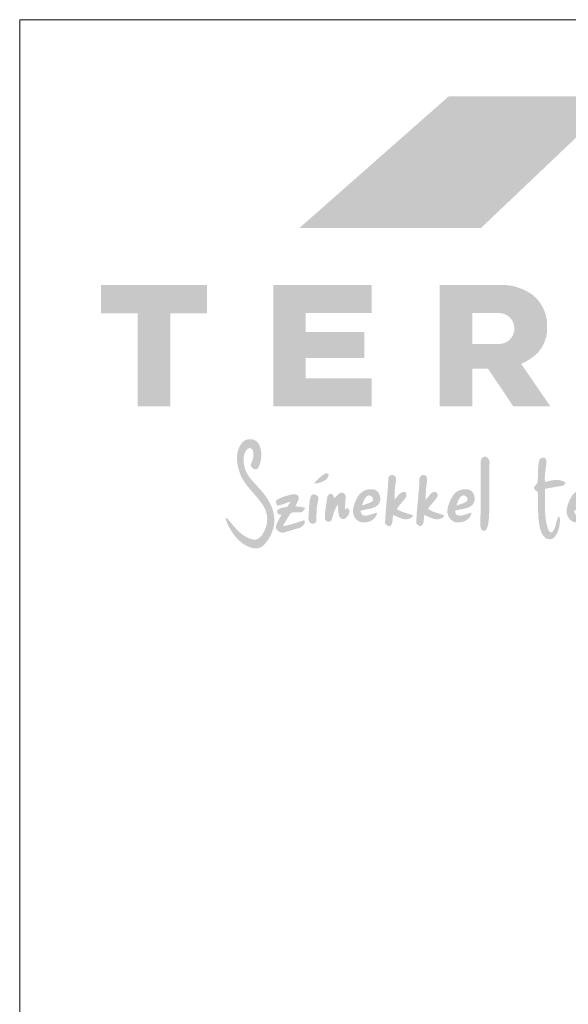
# Model space of a CAD drawing. Units: metres. Extents: x 215 to 492, y 107 to 297.
# Drawn here: x 215 to 250, y 235 to 297 of the extents above; entities that cross this region are included whole.
import ezdxf

# ---------------------------------------------------------------- set-up
doc = ezdxf.new("R2010")
doc.units = ezdxf.units.M
doc.header["$LTSCALE"] = 0.05
doc.layers.get('0').update_dxf_attribs({"linetype": 'CONTINUOUS'})

# ---------------------------------------------------------------- blocks, each defined once
blk = doc.blocks.new('terran logo')
at = {"linetype": 'Continuous', "lineweight": 9, "true_color": 0xce1729}
h = blk.add_hatch(color=242, dxfattribs=at)
h.dxf.hatch_style = 1
h.paths.add_polyline_path([(46.202, 190.929), (35.489, 190.929), (26.109, 182.657), (37.502, 182.657)])
at = {"linetype": 'Continuous', "lineweight": 5, "true_color": 0xe9ad11}
h = blk.add_hatch(color=40, dxfattribs=at)
h.dxf.hatch_style = 1
h.paths.add_polyline_path([(18.006, 177.292), (20.306, 177.292), (20.306, 179.085), (13.648, 179.085), (13.648, 177.292), (15.948, 177.292), (15.948, 171.471), (18.006, 171.471)])
h = blk.add_hatch(color=40, dxfattribs=at)
h.dxf.hatch_style = 1
h.paths.add_polyline_path([(30.189, 176.128), (26.503, 176.128), (26.503, 177.331), (30.633, 177.331), (30.633, 179.085), (24.471, 179.085), (24.471, 171.471), (30.633, 171.471), (30.633, 173.225), (26.503, 173.225), (26.503, 174.496), (30.189, 174.496)])
h = blk.add_hatch(color=40, dxfattribs=at)
h.dxf.hatch_style = 1
h.paths.add_polyline_path([(41.652, 176.348, 0.242803), (40.745, 178.461, 0.144366), (38.943, 179.085), (34.912, 179.085), (34.912, 171.471), (36.963, 171.471), (36.963, 173.824), (37.944, 173.824), (39.523, 171.471), (41.849, 171.471), (40.026, 174.129, 0.049854), (40.764, 174.561, 0.240032)])
h.paths.add_polyline_path([(38.632, 175.377), (36.963, 175.377), (36.963, 177.319), (38.632, 177.319, -1)], flags=16)
at = {"linetype": 'Continuous', "lineweight": 0, "true_color": 0x776a62}
for points in [[(24.325, 165.249), (24.3, 165.304), (24.274, 165.358), (24.247, 165.412), (24.218, 165.465), (24.189, 165.517), (24.158, 165.569), (24.127, 165.62), (24.094, 165.67), (24.06, 165.72), (24.029, 165.768), (23.996, 165.815), (23.963, 165.862), (23.929, 165.907), (23.859, 165.998), (23.787, 166.086), (23.675, 166.216), (23.174, 166.765), (23.063, 166.896), (22.991, 166.985), (22.961, 167.026), (22.931, 167.067), (22.903, 167.11), (22.876, 167.153), (22.85, 167.197), (22.825, 167.241), (22.801, 167.287), (22.779, 167.333), (22.758, 167.379), (22.738, 167.427), (22.72, 167.474), (22.703, 167.522), (22.687, 167.571), (22.673, 167.62), (22.66, 167.669), (22.648, 167.719), (22.638, 167.769), (22.629, 167.82), (22.622, 167.87), (22.616, 167.921), (22.612, 167.971), (22.609, 168.022), (22.608, 168.073), (22.608, 168.124), (22.61, 168.175), (22.613, 168.226), (22.618, 168.277), (22.625, 168.328), (22.633, 168.379), (22.641, 168.416), (22.667, 168.509), (22.695, 168.581), (22.722, 168.632), (22.753, 168.681), (22.776, 168.712), (22.801, 168.741), (22.828, 168.767), (22.857, 168.792), (22.889, 168.814), (22.906, 168.824), (22.923, 168.833), (22.936, 168.838), (22.948, 168.842), (22.961, 168.844), (22.973, 168.846), (22.985, 168.846), (22.997, 168.846), (23.009, 168.845), (23.021, 168.842), (23.033, 168.839), (23.055, 168.831), (23.077, 168.819), (23.097, 168.805), (23.116, 168.789), (23.142, 168.761), (23.163, 168.729), (23.18, 168.696), (23.192, 168.661), (23.2, 168.63), (23.208, 168.599), (23.213, 168.568), (23.218, 168.537), (23.221, 168.506), (23.223, 168.475), (23.224, 168.444), (23.223, 168.414), (23.221, 168.383), (23.219, 168.352), (23.215, 168.321), (23.211, 168.291), (23.199, 168.23), (23.185, 168.169), (23.159, 168.078), (23.052, 167.785), (23.055, 167.763), (23.059, 167.74), (23.066, 167.719), (23.075, 167.697), (23.086, 167.677), (23.099, 167.657), (23.114, 167.637), (23.129, 167.619), (23.147, 167.602), (23.165, 167.586), (23.185, 167.571), (23.205, 167.557), (23.226, 167.545), (23.248, 167.534), (23.27, 167.525), (23.292, 167.518), (23.315, 167.512), (23.338, 167.508), (23.36, 167.507), (23.382, 167.508), (23.404, 167.51), (23.425, 167.516), (23.445, 167.523), (23.464, 167.534), (23.482, 167.547), (23.499, 167.562), (23.515, 167.581), (23.529, 167.603), (23.542, 167.627), (23.562, 167.673), (23.58, 167.72), (23.598, 167.767), (23.615, 167.815), (23.63, 167.863), (23.644, 167.912), (23.657, 167.961), (23.669, 168.011), (23.679, 168.061), (23.689, 168.111), (23.696, 168.162), (23.703, 168.212), (23.708, 168.263), (23.712, 168.314), (23.714, 168.365), (23.715, 168.416), (23.715, 168.467), (23.712, 168.518), (23.709, 168.568), (23.704, 168.619), (23.697, 168.669), (23.689, 168.719), (23.679, 168.769), (23.668, 168.818), (23.655, 168.867), (23.64, 168.915), (23.623, 168.963), (23.605, 169.01), (23.585, 169.057), (23.564, 169.099), (23.54, 169.138), (23.513, 169.174), (23.484, 169.208), (23.452, 169.239), (23.417, 169.268), (23.381, 169.293), (23.343, 169.316), (23.303, 169.337), (23.262, 169.354), (23.219, 169.369), (23.176, 169.381), (23.132, 169.39), (23.087, 169.397), (23.042, 169.4), (22.997, 169.401), (22.951, 169.399), (22.907, 169.394), (22.862, 169.387), (22.818, 169.376), (22.775, 169.362), (22.734, 169.346), (22.693, 169.327), (22.655, 169.304), (22.618, 169.279), (22.583, 169.251), (22.55, 169.22), (22.519, 169.186), (22.491, 169.148), (22.445, 169.087), (22.402, 169.024), (22.364, 168.959), (22.33, 168.893), (22.3, 168.826), (22.274, 168.758), (22.251, 168.688), (22.232, 168.618), (22.217, 168.546), (22.205, 168.474), (22.196, 168.401), (22.19, 168.328), (22.187, 168.254), (22.187, 168.18), (22.19, 168.106), (22.195, 168.031), (22.203, 167.957), (22.213, 167.882), (22.226, 167.808), (22.24, 167.734), (22.256, 167.66), (22.275, 167.587), (22.294, 167.514), (22.316, 167.443), (22.339, 167.372), (22.363, 167.301), (22.388, 167.232), (22.415, 167.164), (22.442, 167.097), (22.477, 167.026), (22.514, 166.956), (22.553, 166.887), (22.593, 166.82), (22.635, 166.753), (22.679, 166.688), (22.724, 166.624), (22.77, 166.56), (22.817, 166.497), (22.866, 166.435), (22.915, 166.374), (22.965, 166.313), (23.066, 166.193), (23.478, 165.715), (23.578, 165.593), (23.627, 165.531), (23.674, 165.469), (23.721, 165.405), (23.766, 165.341), (23.81, 165.276), (23.84, 165.23), (23.868, 165.182), (23.895, 165.134), (23.92, 165.085), (23.943, 165.035), (23.965, 164.984), (23.985, 164.933), (24.003, 164.881), (24.019, 164.829), (24.034, 164.776), (24.047, 164.722), (24.058, 164.669), (24.067, 164.615), (24.074, 164.56), (24.08, 164.506), (24.084, 164.451), (24.085, 164.396), (24.085, 164.342), (24.083, 164.287), (24.079, 164.232), (24.073, 164.178), (24.065, 164.124), (24.056, 164.07), (24.044, 164.016), (24.03, 163.963), (24.014, 163.91), (23.995, 163.858), (23.975, 163.807), (23.953, 163.755), (23.926, 163.692), (23.896, 163.626), (23.863, 163.561), (23.828, 163.495), (23.809, 163.463), (23.789, 163.431), (23.768, 163.4), (23.746, 163.37), (23.724, 163.341), (23.7, 163.312), (23.676, 163.285), (23.651, 163.259), (23.625, 163.235), (23.597, 163.212), (23.569, 163.191), (23.54, 163.172), (23.51, 163.155), (23.478, 163.14), (23.446, 163.127), (23.413, 163.116), (23.378, 163.108), (23.342, 163.103), (23.305, 163.1), (23.267, 163.1), (23.228, 163.104), (23.172, 163.114), (23.117, 163.126), (23.063, 163.141), (23.009, 163.157), (22.957, 163.176), (22.906, 163.197), (22.855, 163.219), (22.805, 163.243), (22.756, 163.269), (22.708, 163.297), (22.66, 163.326), (22.613, 163.356), (22.568, 163.388), (22.522, 163.421), (22.478, 163.456), (22.434, 163.491), (22.391, 163.527), (22.349, 163.565), (22.307, 163.603), (22.266, 163.642), (22.226, 163.681), (22.186, 163.722), (22.109, 163.804), (22.034, 163.887), (21.926, 164.013), (21.668, 164.332), (21.604, 164.396), (21.552, 164.44), (21.515, 164.467), (21.477, 164.492), (21.484, 164.452), (21.491, 164.412), (21.5, 164.372), (21.51, 164.333), (21.521, 164.294), (21.533, 164.255), (21.546, 164.217), (21.559, 164.179), (21.589, 164.103), (21.621, 164.029), (21.656, 163.956), (21.713, 163.849), (21.796, 163.709), (21.976, 163.439), (22.008, 163.397), (22.04, 163.355), (22.073, 163.313), (22.107, 163.272), (22.142, 163.232), (22.177, 163.192), (22.213, 163.153), (22.251, 163.115), (22.288, 163.077), (22.327, 163.04), (22.367, 163.005), (22.407, 162.97), (22.448, 162.936), (22.49, 162.903), (22.532, 162.871), (22.576, 162.84), (22.62, 162.81), (22.665, 162.782), (22.71, 162.755), (22.756, 162.729), (22.803, 162.705), (22.851, 162.682), (22.899, 162.661), (22.949, 162.641), (22.998, 162.622), (23.049, 162.606), (23.1, 162.59), (23.152, 162.577), (23.204, 162.566), (23.228, 162.56), (23.251, 162.555), (23.299, 162.548), (23.347, 162.544), (23.394, 162.543), (23.442, 162.546), (23.489, 162.553), (23.536, 162.562), (23.582, 162.575), (23.626, 162.591), (23.67, 162.61), (23.712, 162.632), (23.753, 162.657), (23.772, 162.671), (23.791, 162.685), (23.81, 162.701), (23.828, 162.717), (23.846, 162.733), (23.883, 162.77), (23.92, 162.808), (23.956, 162.847), (23.99, 162.887), (24.024, 162.928), (24.056, 162.969), (24.088, 163.011), (24.118, 163.054), (24.148, 163.098), (24.176, 163.142), (24.204, 163.187), (24.23, 163.233), (24.256, 163.279), (24.28, 163.326), (24.304, 163.374), (24.326, 163.422), (24.348, 163.47), (24.368, 163.519), (24.388, 163.568), (24.406, 163.618), (24.424, 163.667), (24.44, 163.718), (24.456, 163.768), (24.47, 163.819), (24.484, 163.87), (24.497, 163.921), (24.508, 163.973), (24.519, 164.024), (24.528, 164.075), (24.533, 164.136), (24.536, 164.196), (24.537, 164.256), (24.537, 164.316), (24.535, 164.376), (24.531, 164.436), (24.526, 164.496), (24.519, 164.555), (24.511, 164.615), (24.501, 164.674), (24.489, 164.733), (24.477, 164.792), (24.462, 164.85), (24.447, 164.908), (24.43, 164.966), (24.411, 165.024), (24.392, 165.081), (24.371, 165.137), (24.348, 165.193)], [(38.019, 166.96), (38.021, 167.319), (38.026, 167.558), (38.03, 167.678), (38.035, 167.798), (38.041, 167.917), (38.041, 167.937), (38.04, 167.957), (38.037, 167.977), (38.034, 167.998), (38.029, 168.019), (38.024, 168.04), (38.017, 168.061), (38.01, 168.082), (38.001, 168.103), (37.992, 168.123), (37.981, 168.143), (37.97, 168.162), (37.958, 168.18), (37.945, 168.198), (37.931, 168.215), (37.917, 168.23), (37.901, 168.245), (37.885, 168.258), (37.868, 168.269), (37.851, 168.28), (37.833, 168.288), (37.814, 168.295), (37.795, 168.3), (37.775, 168.303), (37.754, 168.304), (37.733, 168.303), (37.712, 168.299), (37.69, 168.293), (37.667, 168.285), (37.642, 168.272), (37.619, 168.257), (37.598, 168.24), (37.578, 168.22), (37.553, 168.189), (37.532, 168.154), (37.515, 168.116), (37.498, 168.063), (37.49, 168.008), (37.488, 167.954), (37.486, 167.707), (37.49, 165.484), (37.482, 164.991), (37.471, 164.621), (37.459, 164.374), (37.46, 164.33), (37.459, 163.996), (37.467, 163.93), (37.475, 163.887), (37.486, 163.844), (37.499, 163.802), (37.508, 163.782), (37.517, 163.761), (37.527, 163.741), (37.534, 163.728), (37.541, 163.716), (37.55, 163.706), (37.559, 163.696), (37.569, 163.687), (37.58, 163.68), (37.591, 163.673), (37.602, 163.667), (37.614, 163.663), (37.627, 163.659), (37.639, 163.656), (37.652, 163.654), (37.665, 163.653), (37.678, 163.653), (37.691, 163.654), (37.704, 163.656), (37.73, 163.662), (37.742, 163.667), (37.755, 163.672), (37.767, 163.678), (37.778, 163.685), (37.789, 163.692), (37.799, 163.701), (37.809, 163.71), (37.818, 163.72), (37.827, 163.73), (37.834, 163.741), (37.841, 163.753), (37.854, 163.775), (37.876, 163.819), (37.896, 163.865), (37.913, 163.911), (37.935, 163.982), (37.957, 164.079), (38, 164.449), (38.008, 164.568), (38.014, 164.688), (38.019, 164.807), (38.022, 164.927), (38.026, 165.047), (38.029, 165.286), (38.03, 165.525)], [(41.527, 166.02), (41.525, 166.194), (41.522, 166.281), (41.668, 166.318), (42.593, 166.475), (42.615, 166.477), (42.636, 166.481), (42.655, 166.488), (42.673, 166.498), (42.705, 166.522), (42.812, 166.661), (42.772, 166.691), (42.732, 166.718), (42.691, 166.742), (42.649, 166.764), (42.606, 166.782), (42.563, 166.798), (42.52, 166.811), (42.476, 166.822), (42.431, 166.831), (42.386, 166.837), (42.341, 166.842), (42.295, 166.844), (42.249, 166.845), (42.203, 166.844), (42.156, 166.842), (42.11, 166.838), (42.063, 166.833), (42.017, 166.826), (41.97, 166.819), (41.877, 166.802), (41.739, 166.771), (41.514, 166.715), (41.509, 166.83), (41.508, 166.984), (41.519, 167.214), (41.598, 167.823), (41.608, 167.96), (41.603, 168.037), (41.595, 168.082), (41.587, 168.111), (41.576, 168.139), (41.562, 168.165), (41.554, 168.177), (41.545, 168.189), (41.536, 168.201), (41.525, 168.212), (41.514, 168.222), (41.501, 168.232), (41.474, 168.236), (41.431, 168.238), (41.386, 168.236), (41.342, 168.229), (41.314, 168.221), (41.286, 168.211), (41.261, 168.198), (41.237, 168.183), (41.225, 168.174), (41.215, 168.165), (41.205, 168.155), (41.196, 168.144), (41.188, 168.132), (41.18, 168.12), (41.173, 168.108), (41.168, 168.094), (41.163, 168.08), (41.159, 168.065), (41.148, 168.02), (41.138, 167.975), (41.129, 167.93), (41.121, 167.885), (41.114, 167.839), (41.108, 167.794), (41.098, 167.703), (41.089, 167.565), (41.071, 166.967), (41.062, 166.83), (41.053, 166.739), (41.052, 166.723), (41.05, 166.709), (41.047, 166.694), (41.043, 166.681), (41.033, 166.654), (41.021, 166.629), (40.998, 166.593), (40.868, 166.439), (40.836, 166.392), (40.834, 166.376), (40.833, 166.36), (40.833, 166.346), (40.834, 166.331), (40.837, 166.317), (40.841, 166.304), (40.845, 166.291), (40.851, 166.279), (40.858, 166.267), (40.865, 166.256), (40.882, 166.234), (40.901, 166.213), (40.956, 166.165), (41.067, 166.075), (41.073, 165.925), (41.079, 165.624), (41.09, 164.796), (41.097, 164.646), (41.107, 164.496), (41.113, 164.421), (41.12, 164.347), (41.128, 164.272), (41.137, 164.197), (41.147, 164.123), (41.159, 164.049), (41.171, 163.974), (41.186, 163.9), (41.202, 163.826), (41.242, 163.677), (41.277, 163.581), (41.308, 163.511), (41.344, 163.443), (41.371, 163.399), (41.399, 163.357), (41.431, 163.317), (41.465, 163.279), (41.501, 163.242), (41.52, 163.225), (41.54, 163.209), (41.561, 163.194), (41.582, 163.181), (41.605, 163.169), (41.628, 163.159), (41.652, 163.15), (41.676, 163.142), (41.701, 163.136), (41.726, 163.131), (41.751, 163.127), (41.777, 163.125), (41.803, 163.124), (41.828, 163.125), (41.854, 163.127), (41.879, 163.13), (41.904, 163.134), (41.929, 163.141), (41.953, 163.148), (41.977, 163.157), (42, 163.167), (42.023, 163.179), (42.045, 163.191), (42.066, 163.206), (42.086, 163.221), (42.104, 163.239), (42.122, 163.257), (42.139, 163.277), (42.154, 163.298), (42.175, 163.329), (42.196, 163.36), (42.216, 163.392), (42.235, 163.425), (42.253, 163.458), (42.27, 163.491), (42.286, 163.525), (42.302, 163.559), (42.33, 163.628), (42.356, 163.699), (42.379, 163.77), (42.398, 163.843), (42.415, 163.916), (42.429, 163.99), (42.44, 164.065), (42.449, 164.14), (42.455, 164.215), (42.459, 164.327), (42.457, 164.343), (42.443, 164.47), (42.434, 164.494), (42.425, 164.507), (42.415, 164.519), (42.408, 164.524), (42.401, 164.529), (42.393, 164.533), (42.385, 164.536), (42.376, 164.538), (42.365, 164.539), (42.348, 164.508), (42.333, 164.476), (42.318, 164.444), (42.304, 164.411), (42.292, 164.377), (42.28, 164.344), (42.248, 164.241), (42.161, 163.929), (42.138, 163.861), (42.126, 163.828), (42.112, 163.795), (42.098, 163.763), (42.082, 163.731), (42.065, 163.7), (42.047, 163.67), (42.028, 163.64), (42.007, 163.611), (41.984, 163.583), (41.97, 163.574), (41.957, 163.567), (41.944, 163.561), (41.932, 163.557), (41.919, 163.555), (41.907, 163.554), (41.895, 163.555), (41.883, 163.557), (41.871, 163.56), (41.86, 163.564), (41.849, 163.57), (41.838, 163.576), (41.828, 163.584), (41.817, 163.592), (41.798, 163.611), (41.78, 163.632), (41.749, 163.68), (41.725, 163.729), (41.712, 163.765), (41.684, 163.848), (41.659, 163.933), (41.637, 164.017), (41.617, 164.102), (41.599, 164.188), (41.584, 164.274), (41.57, 164.36), (41.559, 164.446), (41.549, 164.532), (41.541, 164.619), (41.535, 164.706), (41.529, 164.793), (41.526, 164.88), (41.523, 164.968), (41.52, 165.143), (41.52, 165.319)], [(27.886, 167.008), (27.903, 167.043), (27.917, 167.08), (27.929, 167.119), (27.937, 167.16), (27.942, 167.202), (27.781, 167.278), (27.582, 167.142), (27.387, 166.996), (27.308, 166.929), (27.257, 166.882), (27.209, 166.833), (27.163, 166.782), (27.141, 166.755), (27.119, 166.728), (27.098, 166.701), (27.078, 166.672), (27.059, 166.643), (27.041, 166.614), (27.078, 166.617), (27.116, 166.621), (27.155, 166.626), (27.195, 166.631), (27.235, 166.638), (27.275, 166.646), (27.316, 166.655), (27.357, 166.665), (27.397, 166.676), (27.438, 166.688), (27.478, 166.702), (27.517, 166.717), (27.556, 166.733), (27.593, 166.75), (27.63, 166.769), (27.666, 166.789), (27.7, 166.811), (27.732, 166.834), (27.763, 166.859), (27.792, 166.885), (27.819, 166.914), (27.843, 166.943), (27.866, 166.975)], [(32.076, 165.832), (32.094, 166.241), (32.15, 166.684), (32.165, 166.832), (32.165, 166.923), (32.158, 166.967), (32.151, 166.995), (32.141, 167.022), (32.128, 167.048), (32.12, 167.061), (32.112, 167.073), (32.102, 167.085), (32.092, 167.096), (32.076, 167.108), (32.059, 167.118), (32.042, 167.127), (32.024, 167.134), (32.006, 167.14), (31.987, 167.144), (31.968, 167.147), (31.949, 167.149), (31.93, 167.149), (31.911, 167.148), (31.892, 167.145), (31.873, 167.142), (31.854, 167.137), (31.836, 167.131), (31.819, 167.124), (31.802, 167.115), (31.786, 167.106), (31.77, 167.095), (31.756, 167.083), (31.742, 167.071), (31.73, 167.057), (31.719, 167.042), (31.709, 167.026), (31.701, 167.009), (31.695, 166.991), (31.689, 166.972), (31.686, 166.953), (31.685, 166.932), (31.685, 166.911), (31.683, 166.813), (31.679, 166.716), (31.675, 166.619), (31.664, 166.424), (31.65, 166.23), (31.552, 165.162), (31.512, 164.677), (31.5, 164.482), (31.49, 164.288), (31.487, 164.19), (31.484, 164.093), (31.495, 164.085), (31.529, 164.06), (31.642, 163.979), (31.668, 163.965), (31.695, 163.954), (31.708, 163.95), (31.722, 163.946), (31.735, 163.944), (31.748, 163.944), (31.761, 163.944), (31.775, 163.946), (31.788, 163.949), (31.801, 163.954), (31.813, 163.961), (31.826, 163.969), (31.839, 163.979), (31.851, 163.991), (31.864, 164.011), (31.876, 164.031), (31.887, 164.051), (31.897, 164.072), (31.906, 164.093), (31.915, 164.114), (31.922, 164.135), (31.934, 164.179), (31.948, 164.247), (31.975, 164.526), (31.99, 164.639), (32.053, 164.616), (32.37, 164.479), (32.466, 164.441), (32.531, 164.42), (32.563, 164.41), (32.596, 164.401), (32.629, 164.394), (32.662, 164.387), (32.695, 164.382), (32.729, 164.378), (32.762, 164.376), (32.796, 164.375), (32.83, 164.376), (32.864, 164.378), (32.899, 164.383), (32.933, 164.389), (32.958, 164.397), (32.998, 164.411), (33.099, 164.452), (33.14, 164.475), (33.164, 164.492), (33.175, 164.501), (33.185, 164.51), (33.194, 164.52), (33.202, 164.531), (33.209, 164.542), (33.215, 164.553), (33.219, 164.565), (33.222, 164.578), (33.224, 164.591), (33.224, 164.604), (33.222, 164.618), (33.218, 164.633), (32.833, 164.753), (32.556, 164.847), (32.454, 164.889), (32.388, 164.92), (32.322, 164.953), (32.258, 164.989), (32.227, 165.008), (32.242, 165.038), (32.258, 165.067), (32.274, 165.095), (32.292, 165.123), (32.328, 165.177), (32.387, 165.255), (32.643, 165.555), (32.724, 165.658), (32.762, 165.711), (32.797, 165.767), (32.804, 165.776), (32.814, 165.795), (32.821, 165.814), (32.827, 165.843), (32.828, 165.874), (32.794, 166.058), (32.759, 166.071), (32.725, 166.08), (32.692, 166.085), (32.66, 166.087), (32.629, 166.086), (32.599, 166.083), (32.571, 166.076), (32.543, 166.067), (32.516, 166.055), (32.49, 166.042), (32.465, 166.026), (32.441, 166.009), (32.417, 165.99), (32.394, 165.969), (32.372, 165.947), (32.349, 165.924), (32.306, 165.876), (32.183, 165.723), (32.143, 165.674), (32.122, 165.651), (32.101, 165.629), (32.08, 165.608)], [(34.569, 165.52), (34.657, 165.629), (34.698, 165.686), (34.736, 165.744), (34.754, 165.774), (34.772, 165.805), (34.788, 165.836), (34.791, 165.854), (34.793, 165.872), (34.794, 165.889), (34.792, 165.906), (34.79, 165.922), (34.786, 165.938), (34.78, 165.954), (34.774, 165.969), (34.766, 165.983), (34.757, 165.997), (34.748, 166.01), (34.737, 166.022), (34.725, 166.033), (34.713, 166.044), (34.7, 166.053), (34.686, 166.062), (34.671, 166.07), (34.657, 166.076), (34.641, 166.082), (34.625, 166.086), (34.609, 166.09), (34.592, 166.092), (34.576, 166.092), (34.559, 166.092), (34.542, 166.09), (34.525, 166.087), (34.508, 166.082), (34.492, 166.076), (34.475, 166.068), (34.456, 166.057), (34.437, 166.045), (34.419, 166.032), (34.401, 166.019), (34.368, 165.99), (34.337, 165.96), (34.264, 165.877), (34.083, 165.65), (34.036, 165.604), (34.034, 165.961), (34.059, 166.353), (34.099, 166.636), (34.101, 166.652), (34.12, 166.871), (34.118, 166.921), (34.113, 166.954), (34.106, 166.986), (34.095, 167.017), (34.089, 167.032), (34.082, 167.047), (34.073, 167.061), (34.064, 167.075), (34.054, 167.088), (34.042, 167.102), (34.026, 167.113), (34.008, 167.122), (33.991, 167.13), (33.972, 167.137), (33.954, 167.142), (33.935, 167.146), (33.916, 167.148), (33.896, 167.149), (33.877, 167.149), (33.858, 167.148), (33.839, 167.145), (33.821, 167.141), (33.802, 167.136), (33.785, 167.129), (33.768, 167.122), (33.751, 167.113), (33.735, 167.103), (33.72, 167.092), (33.707, 167.08), (33.694, 167.067), (33.682, 167.053), (33.671, 167.037), (33.662, 167.021), (33.655, 167.004), (33.648, 166.986), (33.644, 166.967), (33.641, 166.947), (33.64, 166.926), (33.64, 166.904), (33.638, 166.806), (33.635, 166.709), (33.63, 166.612), (33.619, 166.418), (33.605, 166.224), (33.498, 165.062), (33.467, 164.674), (33.455, 164.48), (33.447, 164.285), (33.444, 164.188), (33.441, 164.091), (33.656, 163.951), (33.721, 163.932), (33.745, 163.947), (33.767, 163.963), (33.787, 163.981), (33.805, 164), (33.822, 164.019), (33.836, 164.04), (33.849, 164.062), (33.86, 164.085), (33.87, 164.108), (33.879, 164.133), (33.887, 164.157), (33.893, 164.183), (33.899, 164.209), (33.907, 164.262), (33.913, 164.317), (33.929, 164.536), (33.935, 164.588), (33.939, 164.613), (33.944, 164.638), (34.01, 164.614), (34.31, 164.486), (34.412, 164.445), (34.48, 164.422), (34.514, 164.412), (34.549, 164.403), (34.583, 164.395), (34.618, 164.388), (34.653, 164.382), (34.688, 164.378), (34.723, 164.376), (34.758, 164.376), (34.794, 164.377), (34.829, 164.38), (34.865, 164.386), (34.901, 164.393), (34.937, 164.403), (34.969, 164.417), (35.097, 164.477), (35.128, 164.499), (35.146, 164.515), (35.161, 164.533), (35.167, 164.543), (35.173, 164.553), (35.177, 164.564), (35.181, 164.575), (35.184, 164.587), (35.185, 164.599), (35.186, 164.612), (35.185, 164.626), (35.079, 164.663), (34.58, 164.822), (34.475, 164.862), (34.407, 164.892), (34.34, 164.925), (34.307, 164.943), (34.274, 164.961), (34.242, 164.981), (34.21, 165.001), (34.179, 165.022), (34.197, 165.053), (34.215, 165.083), (34.235, 165.112), (34.275, 165.169), (34.318, 165.225)], [(26.472, 165.081), (26.411, 165.103), (26.286, 165.138), (25.856, 165.189), (25.873, 165.225), (26.019, 165.518), (26.039, 165.575), (26.05, 165.614), (26.058, 165.654), (26.063, 165.694), (26.064, 165.714), (26.065, 165.735), (26.061, 165.757), (26.056, 165.778), (26.05, 165.798), (26.041, 165.816), (26.032, 165.833), (26.021, 165.848), (26.008, 165.862), (25.995, 165.876), (25.98, 165.887), (25.965, 165.898), (25.948, 165.907), (25.931, 165.916), (25.913, 165.923), (25.894, 165.93), (25.875, 165.935), (25.855, 165.94), (25.835, 165.943), (25.794, 165.948), (25.753, 165.949), (25.711, 165.947), (25.671, 165.943), (25.632, 165.937), (25.595, 165.928), (25.207, 165.819), (25.017, 165.752), (24.894, 165.7), (24.804, 165.655), (24.745, 165.623), (24.688, 165.588), (24.675, 165.579), (24.664, 165.569), (24.655, 165.559), (24.647, 165.548), (24.641, 165.537), (24.637, 165.525), (24.633, 165.514), (24.631, 165.502), (24.63, 165.489), (24.63, 165.477), (24.631, 165.464), (24.636, 165.438), (24.648, 165.398), (24.706, 165.269), (24.72, 165.234), (24.75, 165.237), (24.81, 165.247), (24.869, 165.259), (24.956, 165.282), (25.098, 165.33), (25.466, 165.461), (25.554, 165.484), (25.352, 165.161), (25.309, 165.148), (25.039, 165.093), (24.951, 165.07), (24.908, 165.056), (24.867, 165.038), (24.847, 165.028), (24.828, 165.018), (24.809, 165.006), (24.791, 164.993), (24.773, 164.98), (24.756, 164.965), (24.74, 164.949), (24.731, 164.931), (24.723, 164.913), (24.717, 164.896), (24.713, 164.879), (24.71, 164.863), (24.71, 164.847), (24.71, 164.831), (24.713, 164.816), (24.716, 164.801), (24.721, 164.787), (24.728, 164.773), (24.735, 164.76), (24.744, 164.748), (24.754, 164.736), (24.765, 164.725), (24.776, 164.714), (24.789, 164.704), (24.802, 164.696), (24.817, 164.687), (24.831, 164.68), (24.847, 164.673), (24.863, 164.668), (24.879, 164.663), (24.896, 164.659), (24.913, 164.656), (24.93, 164.655), (24.947, 164.654), (24.965, 164.654), (24.982, 164.656), (24.739, 164.208), (24.679, 164.059), (24.647, 163.957), (24.641, 163.931), (24.638, 163.905), (24.638, 163.88), (24.639, 163.856), (24.643, 163.832), (24.649, 163.809), (24.657, 163.786), (24.667, 163.764), (24.678, 163.743), (24.691, 163.723), (24.706, 163.703), (24.722, 163.684), (24.74, 163.667), (24.758, 163.65), (24.778, 163.634), (24.799, 163.619), (24.82, 163.605), (24.843, 163.593), (24.866, 163.581), (24.889, 163.571), (24.913, 163.562), (24.938, 163.554), (24.962, 163.547), (24.987, 163.542), (25.011, 163.538), (25.036, 163.536), (25.06, 163.535), (25.084, 163.536), (25.108, 163.538), (26.071, 163.82), (26.113, 163.837), (26.156, 163.856), (26.199, 163.879), (26.242, 163.904), (26.282, 163.932), (26.302, 163.947), (26.32, 163.963), (26.338, 163.979), (26.355, 163.996), (26.371, 164.014), (26.385, 164.032), (26.398, 164.051), (26.41, 164.07), (26.42, 164.09), (26.429, 164.111), (26.436, 164.132), (26.441, 164.154), (26.444, 164.176), (26.445, 164.199), (26.444, 164.222), (26.441, 164.245), (26.435, 164.27), (26.427, 164.294), (26.416, 164.319), (25.593, 164.053), (25.361, 163.995), (25.22, 163.965), (25.078, 163.94), (25.126, 164.046), (25.496, 164.669), (25.511, 164.691), (25.528, 164.711), (25.546, 164.729), (25.565, 164.744), (25.585, 164.758), (25.605, 164.77), (25.627, 164.78), (25.649, 164.789), (25.671, 164.796), (25.695, 164.802), (25.718, 164.806), (25.743, 164.81), (25.767, 164.812), (25.792, 164.814), (25.869, 164.815), (26.075, 164.811), (26.124, 164.813), (26.148, 164.815), (26.171, 164.819), (26.187, 164.818), (26.203, 164.818), (26.218, 164.82), (26.232, 164.823), (26.246, 164.826), (26.26, 164.831), (26.272, 164.837), (26.285, 164.843), (26.297, 164.851), (26.319, 164.868), (26.34, 164.887), (26.368, 164.92)], [(27.202, 165.122), (27.219, 165.239), (27.241, 165.354), (27.258, 165.431), (27.293, 165.631), (27.296, 165.698), (27.292, 165.738), (27.286, 165.763), (27.278, 165.789), (27.266, 165.814), (27.257, 165.824), (27.226, 165.852), (27.191, 165.878), (27.153, 165.9), (27.113, 165.918), (27.072, 165.93), (27.043, 165.936), (27.015, 165.938), (26.987, 165.938), (26.959, 165.935), (26.932, 165.928), (26.918, 165.924), (26.905, 165.919), (26.892, 165.912), (26.866, 165.885), (26.843, 165.855), (26.82, 165.811), (26.757, 165.579), (26.73, 165.386), (26.674, 164.45), (26.673, 164.424), (26.678, 164.36), (26.693, 164.297), (26.712, 164.249), (26.738, 164.205), (26.762, 164.175), (26.79, 164.149), (26.821, 164.125), (26.835, 164.116), (26.849, 164.109), (26.864, 164.103), (26.88, 164.098), (26.896, 164.094), (26.912, 164.091), (26.928, 164.09), (26.944, 164.09), (26.96, 164.091), (26.977, 164.093), (26.993, 164.096), (27.009, 164.1), (27.025, 164.105), (27.04, 164.112), (27.055, 164.119), (27.069, 164.127), (27.083, 164.136), (27.096, 164.145), (27.109, 164.156), (27.12, 164.167), (27.131, 164.179), (27.14, 164.192), (27.149, 164.206), (27.156, 164.22), (27.162, 164.235), (27.167, 164.25), (27.171, 164.266), (27.173, 164.283), (27.173, 164.3), (27.184, 164.927)], [(28.993, 165.465), (29.008, 165.727), (29.006, 165.814), (29.006, 165.83), (29.005, 165.845), (29.003, 165.86), (28.999, 165.874), (28.995, 165.888), (28.989, 165.901), (28.983, 165.914), (28.976, 165.926), (28.968, 165.938), (28.959, 165.949), (28.95, 165.96), (28.928, 165.98), (28.905, 165.997), (28.88, 166.012), (28.853, 166.024), (28.825, 166.034), (28.796, 166.041), (28.767, 166.045), (28.738, 166.046), (28.71, 166.043), (28.676, 166.03), (28.643, 166.013), (28.597, 165.985), (28.54, 165.941), (28.313, 165.704), (28.288, 165.748), (28.207, 165.898), (28.182, 165.927), (28.164, 165.944), (28.144, 165.958), (28.133, 165.964), (28.122, 165.97), (28.11, 165.974), (28.097, 165.978), (28.083, 165.981), (28.071, 165.979), (28.047, 165.973), (28.011, 165.96), (27.978, 165.942), (27.948, 165.92), (27.921, 165.894), (27.897, 165.865), (27.879, 165.832), (27.869, 165.81), (27.861, 165.786), (27.856, 165.761), (27.854, 165.736), (27.749, 165.059), (27.722, 164.833), (27.712, 164.697), (27.708, 164.606), (27.708, 164.515), (27.71, 164.424), (27.712, 164.401), (27.717, 164.379), (27.724, 164.358), (27.733, 164.339), (27.744, 164.322), (27.756, 164.306), (27.771, 164.291), (27.786, 164.278), (27.803, 164.266), (27.821, 164.256), (27.84, 164.248), (27.86, 164.241), (27.88, 164.235), (27.901, 164.231), (27.922, 164.229), (27.943, 164.229), (27.964, 164.23), (27.985, 164.233), (28.005, 164.237), (28.024, 164.244), (28.043, 164.252), (28.061, 164.261), (28.078, 164.273), (28.093, 164.286), (28.107, 164.301), (28.119, 164.318), (28.129, 164.337), (28.138, 164.358), (28.144, 164.38), (28.179, 164.517), (28.252, 164.752), (28.315, 164.916), (28.373, 165.044), (28.421, 165.138), (28.473, 165.229), (28.53, 165.319), (28.542, 164.986), (28.563, 164.756), (28.582, 164.656), (28.602, 164.581), (28.607, 164.565), (28.613, 164.549), (28.62, 164.534), (28.629, 164.519), (28.638, 164.505), (28.648, 164.492), (28.659, 164.479), (28.671, 164.467), (28.683, 164.456), (28.696, 164.446), (28.71, 164.436), (28.724, 164.427), (28.739, 164.419), (28.754, 164.412), (28.77, 164.406), (28.785, 164.401), (28.801, 164.397), (28.818, 164.394), (28.834, 164.392), (28.85, 164.391), (28.867, 164.392), (28.883, 164.393), (28.9, 164.396), (28.916, 164.399), (28.932, 164.404), (28.947, 164.411), (28.962, 164.419), (28.977, 164.428), (28.992, 164.438), (29.013, 164.453), (29.033, 164.469), (29.053, 164.487), (29.073, 164.505), (29.092, 164.525), (29.11, 164.546), (29.128, 164.568), (29.145, 164.591), (29.16, 164.615), (29.175, 164.639), (29.188, 164.664), (29.2, 164.689), (29.211, 164.714), (29.22, 164.74), (29.228, 164.766), (29.234, 164.792), (29.237, 164.818), (29.239, 164.844), (29.239, 164.869), (29.237, 164.894), (29.233, 164.919), (29.226, 164.943), (29.216, 164.966), (29.205, 164.989), (29.19, 165.011), (29.173, 165.032), (29.152, 165.051), (29.129, 165.07), (29.103, 165.087), (28.96, 164.97), (28.959, 165.028)]]:
    blk.add_hatch(color=251, dxfattribs=at).paths.add_polyline_path(points)
h = blk.add_hatch(color=251, dxfattribs=at)
h.paths.add_polyline_path([(30.904, 165.176), (30.938, 165.198), (30.971, 165.221), (31.004, 165.247), (31.035, 165.274), (31.063, 165.305), (31.088, 165.339), (31.109, 165.375), (31.128, 165.412), (31.144, 165.452), (31.157, 165.492), (31.167, 165.534), (31.175, 165.576), (31.179, 165.619), (31.181, 165.662), (31.18, 165.706), (31.176, 165.75), (31.169, 165.793), (31.16, 165.835), (31.149, 165.877), (31.134, 165.918), (31.118, 165.958), (31.098, 165.996), (31.076, 166.032), (31.052, 166.067), (31.025, 166.099), (30.996, 166.129), (30.965, 166.156), (30.931, 166.18), (30.895, 166.201), (30.857, 166.219), (30.816, 166.233), (30.774, 166.244), (30.729, 166.25), (30.679, 166.258), (30.629, 166.262), (30.58, 166.264), (30.531, 166.262), (30.482, 166.258), (30.435, 166.251), (30.387, 166.242), (30.341, 166.23), (30.295, 166.215), (30.25, 166.198), (30.206, 166.179), (30.163, 166.158), (30.121, 166.134), (30.081, 166.109), (30.041, 166.081), (30.002, 166.052), (29.965, 166.021), (29.929, 165.988), (29.895, 165.953), (29.862, 165.917), (29.831, 165.88), (29.801, 165.841), (29.773, 165.801), (29.747, 165.76), (29.722, 165.718), (29.699, 165.674), (29.679, 165.63), (29.66, 165.585), (29.643, 165.539), (29.6, 165.438), (29.559, 165.333), (29.535, 165.261), (29.514, 165.188), (29.504, 165.151), (29.496, 165.115), (29.489, 165.078), (29.483, 165.041), (29.478, 165.004), (29.474, 164.967), (29.471, 164.93), (29.47, 164.893), (29.471, 164.856), (29.473, 164.819), (29.476, 164.782), (29.481, 164.746), (29.488, 164.71), (29.497, 164.674), (29.508, 164.639), (29.521, 164.603), (29.535, 164.569), (29.552, 164.534), (29.571, 164.5), (29.606, 164.444), (29.645, 164.394), (29.689, 164.349), (29.736, 164.31), (29.787, 164.276), (29.841, 164.247), (29.898, 164.223), (29.957, 164.204), (30.017, 164.19), (30.079, 164.181), (30.142, 164.176), (30.206, 164.176), (30.27, 164.181), (30.333, 164.19), (30.396, 164.203), (30.458, 164.221), (30.519, 164.243), (30.577, 164.268), (30.634, 164.298), (30.687, 164.331), (30.738, 164.368), (30.785, 164.409), (30.828, 164.453), (30.867, 164.501), (30.901, 164.552), (30.93, 164.606), (30.953, 164.663), (30.97, 164.724), (30.982, 164.787), (30.924, 164.775), (30.867, 164.761), (30.527, 164.653), (30.441, 164.631), (30.384, 164.62), (30.355, 164.615), (30.326, 164.612), (30.296, 164.61), (30.267, 164.609), (30.238, 164.609), (30.208, 164.61), (30.178, 164.613), (30.148, 164.617), (30.134, 164.62), (30.12, 164.623), (30.107, 164.628), (30.095, 164.633), (30.083, 164.639), (30.072, 164.646), (30.062, 164.653), (30.043, 164.67), (30.026, 164.689), (30.011, 164.71), (29.991, 164.745), (29.933, 164.908), (29.971, 164.919), (30.049, 164.939), (30.208, 164.972), (30.53, 165.035), (30.608, 165.055), (30.647, 165.066), (30.685, 165.078), (30.723, 165.091), (30.761, 165.106), (30.798, 165.121), (30.834, 165.138), (30.869, 165.157)])
h.paths.add_polyline_path([(30.17, 165.286), (30.032, 165.237), (30.148, 165.539), (30.18, 165.607), (30.204, 165.65), (30.23, 165.692), (30.244, 165.712), (30.259, 165.731), (30.274, 165.75), (30.291, 165.768), (30.308, 165.785), (30.326, 165.802), (30.346, 165.817), (30.366, 165.832), (30.387, 165.846), (30.408, 165.855), (30.429, 165.862), (30.45, 165.866), (30.471, 165.869), (30.492, 165.869), (30.512, 165.867), (30.532, 165.863), (30.552, 165.857), (30.571, 165.849), (30.589, 165.84), (30.607, 165.83), (30.624, 165.818), (30.639, 165.804), (30.654, 165.79), (30.668, 165.774), (30.68, 165.758), (30.691, 165.741), (30.701, 165.723), (30.709, 165.704), (30.715, 165.685), (30.72, 165.665), (30.723, 165.645), (30.724, 165.625), (30.723, 165.604), (30.72, 165.584), (30.715, 165.564), (30.708, 165.544), (30.698, 165.524), (30.686, 165.505), (30.646, 165.476), (30.604, 165.451), (30.562, 165.427), (30.496, 165.397)], flags=16)
h = blk.add_hatch(color=251, dxfattribs=at)
h.paths.add_polyline_path([(36.924, 165.236), (36.958, 165.268), (36.989, 165.303), (37.015, 165.34), (37.039, 165.38), (37.058, 165.421), (37.074, 165.465), (37.087, 165.51), (37.097, 165.556), (37.103, 165.603), (37.105, 165.65), (37.105, 165.698), (37.101, 165.746), (37.094, 165.793), (37.084, 165.839), (37.07, 165.885), (37.054, 165.929), (37.035, 165.972), (37.012, 166.013), (36.987, 166.052), (36.958, 166.088), (36.927, 166.122), (36.893, 166.152), (36.856, 166.179), (36.816, 166.202), (36.774, 166.222), (36.729, 166.237), (36.681, 166.247), (36.642, 166.253), (36.604, 166.258), (36.565, 166.261), (36.526, 166.262), (36.487, 166.261), (36.448, 166.259), (36.409, 166.255), (36.371, 166.25), (36.332, 166.243), (36.294, 166.235), (36.256, 166.225), (36.219, 166.214), (36.182, 166.201), (36.146, 166.186), (36.11, 166.171), (36.075, 166.153), (36.041, 166.135), (36.008, 166.115), (35.975, 166.094), (35.944, 166.071), (35.913, 166.047), (35.883, 166.022), (35.855, 165.996), (35.827, 165.968), (35.801, 165.939), (35.777, 165.909), (35.753, 165.878), (35.731, 165.845), (35.711, 165.812), (35.617, 165.638), (35.546, 165.489), (35.497, 165.367), (35.465, 165.273), (35.439, 165.178), (35.424, 165.114), (35.411, 165.05), (35.402, 164.984), (35.395, 164.919), (35.394, 164.88), (35.394, 164.842), (35.397, 164.804), (35.402, 164.765), (35.409, 164.728), (35.418, 164.69), (35.429, 164.653), (35.442, 164.617), (35.457, 164.581), (35.474, 164.546), (35.492, 164.512), (35.512, 164.48), (35.534, 164.448), (35.557, 164.417), (35.582, 164.388), (35.609, 164.36), (35.636, 164.334), (35.665, 164.309), (35.696, 164.286), (35.727, 164.265), (35.76, 164.246), (35.794, 164.229), (35.829, 164.214), (35.864, 164.201), (35.901, 164.191), (35.939, 164.183), (35.977, 164.178), (36.017, 164.175), (36.057, 164.175), (36.094, 164.176), (36.132, 164.178), (36.171, 164.181), (36.21, 164.187), (36.249, 164.193), (36.288, 164.201), (36.328, 164.21), (36.367, 164.221), (36.405, 164.234), (36.443, 164.248), (36.481, 164.263), (36.518, 164.28), (36.554, 164.298), (36.589, 164.317), (36.623, 164.339), (36.655, 164.361), (36.687, 164.385), (36.716, 164.411), (36.744, 164.438), (36.77, 164.466), (36.794, 164.496), (36.816, 164.527), (36.836, 164.56), (36.854, 164.595), (36.869, 164.63), (36.881, 164.668), (36.891, 164.706), (36.897, 164.746), (36.901, 164.788), (36.844, 164.775), (36.702, 164.732), (36.418, 164.642), (36.36, 164.628), (36.303, 164.618), (36.274, 164.614), (36.245, 164.611), (36.215, 164.609), (36.186, 164.609), (36.156, 164.609), (36.127, 164.611), (36.097, 164.614), (36.067, 164.619), (36.053, 164.622), (36.04, 164.626), (36.027, 164.63), (36.015, 164.636), (36.004, 164.642), (35.993, 164.649), (35.983, 164.656), (35.965, 164.673), (35.949, 164.692), (35.935, 164.713), (35.916, 164.747), (35.861, 164.908), (35.895, 164.918), (35.998, 164.944), (36.449, 165.036), (36.552, 165.063), (36.619, 165.083), (36.685, 165.107), (36.718, 165.12), (36.75, 165.134), (36.782, 165.149), (36.814, 165.166), (36.845, 165.183), (36.887, 165.208)])
h.paths.add_polyline_path([(35.954, 165.238), (36.082, 165.556), (36.115, 165.622), (36.139, 165.664), (36.166, 165.704), (36.18, 165.724), (36.195, 165.742), (36.21, 165.761), (36.227, 165.778), (36.244, 165.795), (36.262, 165.811), (36.281, 165.827), (36.301, 165.841), (36.323, 165.852), (36.344, 165.86), (36.366, 165.865), (36.388, 165.868), (36.409, 165.869), (36.431, 165.867), (36.452, 165.863), (36.472, 165.858), (36.492, 165.85), (36.511, 165.841), (36.53, 165.831), (36.547, 165.818), (36.564, 165.805), (36.579, 165.79), (36.594, 165.774), (36.606, 165.757), (36.618, 165.739), (36.628, 165.721), (36.636, 165.701), (36.642, 165.681), (36.647, 165.661), (36.65, 165.641), (36.65, 165.62), (36.648, 165.599), (36.644, 165.578), (36.638, 165.558), (36.629, 165.537), (36.618, 165.518), (36.604, 165.498), (36.563, 165.471), (36.522, 165.446), (36.458, 165.413), (36.347, 165.366)], flags=16)
h = blk.add_hatch(color=251, dxfattribs=at)
h.paths.add_polyline_path([(44.583, 165.702), (44.579, 165.75), (44.571, 165.798), (44.561, 165.846), (44.547, 165.892), (44.53, 165.937), (44.51, 165.98), (44.487, 166.021), (44.461, 166.06), (44.432, 166.096), (44.4, 166.129), (44.365, 166.159), (44.327, 166.186), (44.286, 166.208), (44.242, 166.226), (44.196, 166.24), (44.146, 166.249), (44.108, 166.255), (44.07, 166.258), (44.031, 166.261), (43.992, 166.261), (43.953, 166.26), (43.915, 166.257), (43.876, 166.253), (43.838, 166.247), (43.8, 166.24), (43.762, 166.231), (43.724, 166.221), (43.687, 166.209), (43.651, 166.196), (43.615, 166.181), (43.58, 166.165), (43.545, 166.147), (43.511, 166.128), (43.478, 166.108), (43.446, 166.087), (43.414, 166.064), (43.384, 166.04), (43.355, 166.015), (43.327, 165.988), (43.3, 165.96), (43.274, 165.931), (43.25, 165.901), (43.227, 165.87), (43.205, 165.837), (43.185, 165.804), (43.091, 165.632), (43.022, 165.484), (42.973, 165.363), (42.942, 165.27), (42.916, 165.176), (42.901, 165.112), (42.889, 165.048), (42.88, 164.984), (42.873, 164.919), (42.872, 164.881), (42.872, 164.843), (42.875, 164.805), (42.88, 164.767), (42.887, 164.73), (42.896, 164.692), (42.907, 164.656), (42.92, 164.619), (42.934, 164.584), (42.951, 164.549), (42.969, 164.516), (42.989, 164.483), (43.01, 164.451), (43.033, 164.42), (43.057, 164.391), (43.083, 164.363), (43.11, 164.337), (43.139, 164.312), (43.169, 164.289), (43.2, 164.268), (43.232, 164.249), (43.265, 164.231), (43.3, 164.216), (43.335, 164.203), (43.372, 164.192), (43.409, 164.184), (43.447, 164.179), (43.486, 164.176), (43.525, 164.175), (43.564, 164.176), (43.602, 164.178), (43.641, 164.181), (43.68, 164.186), (43.72, 164.192), (43.759, 164.2), (43.798, 164.209), (43.837, 164.22), (43.875, 164.232), (43.914, 164.246), (43.951, 164.261), (43.988, 164.278), (44.024, 164.296), (44.059, 164.315), (44.093, 164.336), (44.125, 164.359), (44.157, 164.382), (44.187, 164.408), (44.215, 164.435), (44.242, 164.463), (44.267, 164.492), (44.29, 164.523), (44.311, 164.556), (44.331, 164.59), (44.347, 164.625), (44.362, 164.662), (44.374, 164.7), (44.383, 164.74), (44.39, 164.781), (44.361, 164.776), (44.304, 164.765), (44.248, 164.751), (43.912, 164.648), (43.828, 164.627), (43.771, 164.617), (43.743, 164.613), (43.714, 164.61), (43.685, 164.608), (43.656, 164.608), (43.627, 164.608), (43.598, 164.61), (43.568, 164.613), (43.553, 164.615), (43.539, 164.619), (43.525, 164.623), (43.512, 164.629), (43.499, 164.635), (43.487, 164.641), (43.476, 164.649), (43.455, 164.666), (43.436, 164.686), (43.419, 164.707), (43.398, 164.743), (43.375, 164.795), (43.341, 164.917), (43.512, 164.953), (43.96, 165.043), (44.061, 165.072), (44.127, 165.094), (44.193, 165.119), (44.225, 165.132), (44.257, 165.147), (44.288, 165.163), (44.319, 165.179), (44.361, 165.204), (44.4, 165.233), (44.434, 165.265), (44.465, 165.3), (44.492, 165.338), (44.515, 165.378), (44.535, 165.421), (44.552, 165.465), (44.565, 165.511), (44.574, 165.557), (44.581, 165.605), (44.583, 165.653)])
h.paths.add_polyline_path([(43.591, 165.618), (43.615, 165.66), (43.64, 165.7), (43.669, 165.739), (43.684, 165.757), (43.7, 165.775), (43.717, 165.792), (43.735, 165.809), (43.753, 165.824), (43.773, 165.839), (43.793, 165.85), (43.814, 165.858), (43.835, 165.864), (43.856, 165.867), (43.877, 165.868), (43.897, 165.868), (43.918, 165.865), (43.938, 165.86), (43.958, 165.854), (43.977, 165.846), (43.996, 165.837), (44.014, 165.826), (44.03, 165.814), (44.046, 165.801), (44.061, 165.786), (44.075, 165.77), (44.087, 165.754), (44.098, 165.737), (44.108, 165.718), (44.116, 165.7), (44.122, 165.68), (44.126, 165.661), (44.129, 165.64), (44.129, 165.62), (44.127, 165.6), (44.123, 165.579), (44.117, 165.559), (44.108, 165.538), (44.097, 165.518), (44.078, 165.502), (44.058, 165.486), (44.038, 165.472), (43.996, 165.445), (43.952, 165.421), (43.908, 165.399), (43.815, 165.361), (43.455, 165.245), (43.431, 165.236), (43.559, 165.552)], flags=16)

msp = doc.modelspace()

# ---------------------------------------------------------------- linework, layer by layer
at = {"linetype": 'Continuous', "lineweight": 18}
for p, q in [((215.262, 296.874), (492.262, 296.874)), ((215.262, 106.874), (215.262, 296.874))]:
    msp.add_line(p, q, dxfattribs=at)

# ---------------------------------------------------------------- block references
at = {"linetype": 'Continuous', "lineweight": 9}
msp.add_blockref('terran logo', (206.707, 101.143), dxfattribs=at)

doc.saveas('drawing.dxf')
